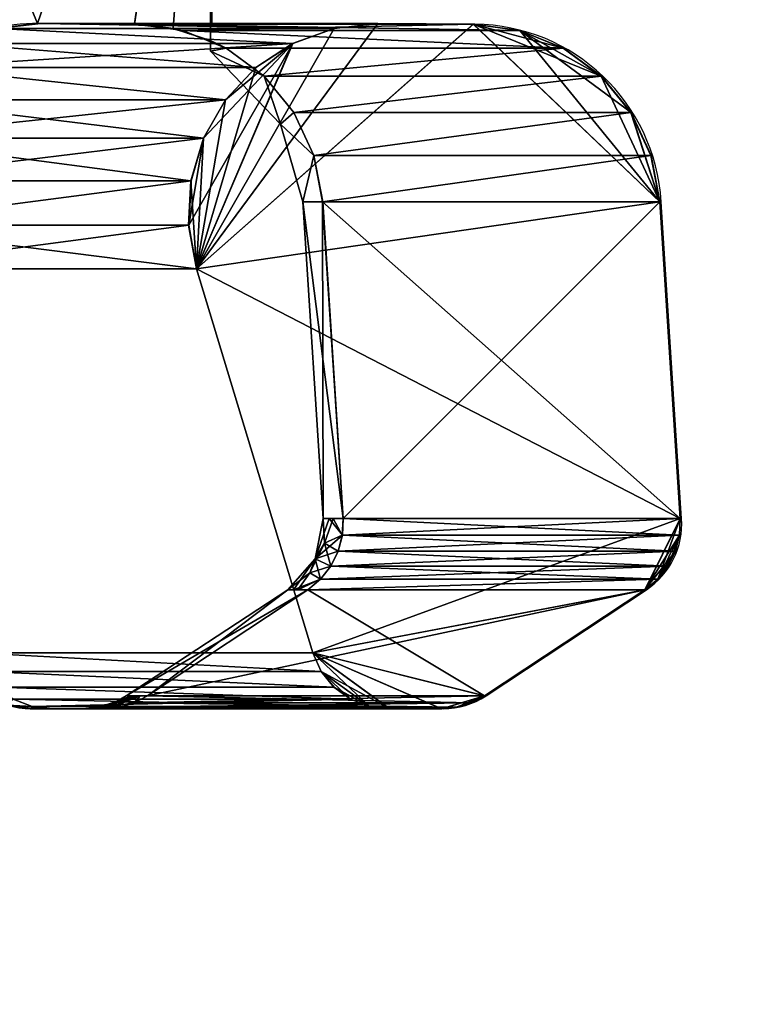
# Model space of a CAD drawing. Units: millimetres. Extents: x 475 to 2117, y -1884 to -16.
# Drawn here: x 896 to 942, y -1216 to -1153 of the extents above; entities that cross this region are included whole.
import ezdxf

# ---------------------------------------------------------------- set-up
doc = ezdxf.new("R2010")
doc.units = ezdxf.units.MM
doc.linetypes.add('NASCOSTA', pattern=[9.525, 6.35, -3.175])
for name, color, linetype in [('PQ_200_3D', 1, 'Continuous'), ('PQ_204_2D', 7, 'Continuous'), ('PQ_BLUE_3D', 5, 'Continuous')]:
    doc.layers.add(name, color=color, linetype=linetype)

msp = doc.modelspace()

# ---------------------------------------------------------------- linework, layer by layer
at = {"layer": 'PQ_204_2D'}
for p, q in [((908.456, -1153.69), (908.456, -1122)), ((897.515, -1153.69), (918.923, -1153.69)), ((925.061, -1153.736), (918.923, -1153.69)), ((938.13, -1184.973), (936.845, -1164.96)), ((925.779, -1196.183), (935.905, -1189.476)), ((923.053, -1197.004), (897.061, -1197.004))]:
    msp.add_line(p, q, dxfattribs=at)
at = {"layer": 'PQ_204_2D', "linetype": 'NASCOSTA', "ltscale": 10}
msp.add_arc((1647.224, -1086.841), 797, 182.528411, 302.442269, dxfattribs=at)
at = {"layer": 'PQ_204_2D'}
msp.add_arc((897.061, -1191.831), 5.173, 200, 270, dxfattribs=at)
for centre, major_axis, ratio, start_param, end_param in [((897.451, -1165.862), (12.264, 0), 0.992507, 1.565597, 2.572079), ((924.973, -1165.735), (0, 12), 0.991451, 4.77707, 6.27573), ((933.183, -1185.297), (0, 5), 0.991451, 3.722722, 4.77707), ((923.058, -1192.004), (0, 5), 0.991451, 3.140564, 3.722722)]:
    msp.add_ellipse(centre, major_axis=major_axis, ratio=ratio, start_param=start_param, end_param=end_param, dxfattribs=at)

# ---------------------------------------------------------------- meshes
at = {"layer": 'PQ_200_3D'}
mesh = msp.add_polyface(dxfattribs=at)
corners = [(884.29, -1122, 1150.2), (908.359, -1122, 1150.2), (908.359, -1154.771, 1154.233), (906.006, -1154.005, 1154.139), (903.549, -1153.69, 1154.1), (897.418, -1153.69, 1154.1), (894.416, -1154.042, 1154.143), (891.594, -1155.116, 1154.275), (889.121, -1156.842, 1154.488), (887.147, -1159.113, 1154.767), (890.822, -1187, 1158.2), (889.293, -1187, 1158.2), (888.755, -1180.001, 1157.338), (889.788, -1183.501, 1157.769)]
mesh.append_faces([[corners[k] for k in face] for face in [(6, 0, 5), (4, 1, 3)]], dxfattribs={"vtx0": -1, "vtx1": -1})
mesh.append_faces([[corners[k] for k in face] for face in [(0, 6, 7), (1, 4, 5, 0)]], dxfattribs={"vtx0": -1, "vtx2": -1})
mesh.append_faces([[corners[k] for k in face] for face in [(2, 3, 1)]], dxfattribs={"vtx1": -1})
mesh.append_faces([[corners[k] for k in face] for face in [(7, 8, 0)]], dxfattribs={"vtx1": -1, "vtx2": -1})
mesh.append_faces([[corners[k] for k in face] for face in [(8, 9, 0), (11, 12, 13), (13, 10, 11)]], dxfattribs={"vtx2": -1})
mesh = msp.add_polyface(dxfattribs=at)
corners = [(908.359, -1122, 1197.798), (884.293, -1122, 1197.798), (887.148, -1159.112, 1193.231), (889.122, -1156.841, 1193.51), (891.595, -1155.116, 1193.722), (894.417, -1154.042, 1193.855), (897.419, -1153.69, 1193.898), (903.55, -1153.736, 1193.892), (906.006, -1154.005, 1193.859), (908.359, -1154.771, 1193.765), (889.293, -1187, 1189.798), (890.823, -1187, 1189.798), (889.789, -1183.5, 1190.229), (888.755, -1180.001, 1190.66)]
mesh.append_faces([[corners[k] for k in face] for face in [(5, 1, 4)]], dxfattribs={"vtx0": -1, "vtx1": -1})
mesh.append_faces([[corners[k] for k in face] for face in [(0, 6, 7), (6, 0, 1), (1, 5, 6)]], dxfattribs={"vtx0": -1, "vtx2": -1})
mesh.append_faces([[corners[k] for k in face] for face in [(2, 3, 1), (11, 12, 10), (13, 10, 12)]], dxfattribs={"vtx1": -1})
mesh.append_faces([[corners[k] for k in face] for face in [(7, 8, 0), (3, 4, 1)]], dxfattribs={"vtx1": -1, "vtx2": -1})
mesh.append_faces([[corners[k] for k in face] for face in [(8, 9, 0)]], dxfattribs={"vtx2": -1})
mesh = msp.add_polyface(dxfattribs=at)
corners = [(908.359, -1122, 1150.2), (908.359, -1122, 1197.798), (908.359, -1154.771, 1193.765), (908.359, -1155.429, 1173.999), (908.359, -1154.771, 1154.233)]
mesh.append_faces([[corners[k] for k in face] for face in [(4, 0, 3)]], dxfattribs={"vtx1": -1})
mesh.append_faces([[corners[k] for k in face] for face in [(1, 2, 3, 0)]], dxfattribs={"vtx2": -1})
mesh = msp.add_polyface(dxfattribs=at)
corners = [(897.63, -1153.69, 1152.426), (894.865, -1153.998, 1152.062), (892.246, -1154.944, 1151.717), (889.916, -1156.478, 1151.41), (888.004, -1158.516, 1151.159), (886.613, -1160.946, 1150.975), (885.819, -1163.636, 1150.871), (885.667, -1166.437, 1150.851), (886.164, -1169.198, 1150.916), (885.827, -1169.198, 1153.637), (885.532, -1169.198, 1156.362), (885.063, -1166.587, 1156.126), (885.196, -1163.95, 1155.746), (885.907, -1161.424, 1155.263), (887.147, -1159.113, 1154.767), (889.121, -1156.842, 1154.488), (891.594, -1155.116, 1154.275), (894.416, -1154.042, 1154.143), (897.418, -1153.69, 1154.1), (897.522, -1153.69, 1153.263), (886.163, -1169.198, 1197.07), (885.666, -1166.437, 1197.135), (885.818, -1163.636, 1197.115), (886.612, -1160.946, 1197.011), (888.003, -1158.516, 1196.827), (889.915, -1156.478, 1196.576), (892.245, -1154.944, 1196.269), (894.864, -1153.998, 1195.924), (897.629, -1153.69, 1195.561), (897.522, -1153.69, 1194.729), (897.419, -1153.69, 1193.898), (894.417, -1154.042, 1193.855), (891.595, -1155.116, 1193.722), (889.122, -1156.841, 1193.51), (887.148, -1159.112, 1193.231), (885.908, -1161.423, 1192.735), (885.196, -1163.949, 1192.251), (885.063, -1166.587, 1191.871), (885.533, -1169.198, 1191.636), (885.827, -1169.198, 1194.355)]
mesh.append_faces([[corners[k] for k in face] for face in [(1, 19, 0), (11, 9, 10), (21, 39, 20)]], dxfattribs={"vtx0": -1})
mesh.append_faces([[corners[k] for k in face] for face in [(6, 13, 5), (16, 3, 15), (15, 4, 14), (25, 33, 24)]], dxfattribs={"vtx0": -1, "vtx1": -1})
mesh.append_faces([[corners[k] for k in face] for face in [(17, 19, 1), (9, 12, 7), (39, 21, 36), (31, 27, 29)]], dxfattribs={"vtx0": -1, "vtx1": -1, "vtx2": -1})
mesh.append_faces([[corners[k] for k in face] for face in [(12, 6, 7), (17, 1, 2), (16, 2, 3), (6, 12, 13), (9, 11, 12), (2, 16, 17), (39, 36, 37), (24, 33, 34), (26, 31, 32), (35, 22, 23), (31, 26, 27)]], dxfattribs={"vtx0": -1, "vtx2": -1})
mesh.append_faces([[corners[k] for k in face] for face in [(18, 19, 17), (28, 29, 27)]], dxfattribs={"vtx1": -1})
mesh.append_faces([[corners[k] for k in face] for face in [(3, 4, 15), (4, 5, 14), (13, 14, 5), (35, 36, 22), (34, 35, 23), (32, 33, 25), (23, 24, 34), (21, 22, 36), (25, 26, 32)]], dxfattribs={"vtx1": -1, "vtx2": -1})
mesh.append_faces([[corners[k] for k in face] for face in [(7, 8, 9), (37, 38, 39), (29, 30, 31)]], dxfattribs={"vtx2": -1})
mesh = msp.add_polyface(dxfattribs=at)
corners = [(907.465, -1169.198, 1358.932), (906.968, -1166.437, 1358.997), (907.121, -1163.636, 1358.977), (907.914, -1160.946, 1358.873), (909.305, -1158.516, 1358.69), (911.218, -1156.478, 1358.438), (913.547, -1154.944, 1358.132), (916.166, -1153.998, 1357.787), (918.931, -1153.69, 1357.423), (897.629, -1153.69, 1195.561), (894.864, -1153.998, 1195.924), (892.245, -1154.944, 1196.269), (889.915, -1156.478, 1196.576), (888.003, -1158.516, 1196.827), (886.612, -1160.946, 1197.011), (885.818, -1163.636, 1197.115), (885.666, -1166.437, 1197.135), (886.163, -1169.198, 1197.07)]
mesh.append_faces([[corners[k] for k in face] for face in [(9, 7, 8)]], dxfattribs={"vtx0": -1})
mesh.append_faces([[corners[k] for k in face] for face in [(2, 14, 15), (3, 13, 14), (11, 5, 6), (10, 6, 7), (4, 12, 13), (6, 10, 11), (7, 9, 10)]], dxfattribs={"vtx0": -1, "vtx2": -1})
mesh.append_faces([[corners[k] for k in face] for face in [(17, 0, 16)]], dxfattribs={"vtx1": -1})
mesh.append_faces([[corners[k] for k in face] for face in [(0, 1, 16), (2, 3, 14), (3, 4, 13), (4, 5, 12), (11, 12, 5)]], dxfattribs={"vtx1": -1, "vtx2": -1})
mesh.append_faces([[corners[k] for k in face] for face in [(1, 2, 15, 16)]], dxfattribs={"vtx1": -1, "vtx3": -1})
mesh = msp.add_polyface(dxfattribs=at)
corners = [(918.943, -1153.69, 990.533), (916.178, -1153.998, 990.169), (913.559, -1154.944, 989.825), (911.23, -1156.478, 989.518), (909.317, -1158.516, 989.266), (907.926, -1160.946, 989.083), (907.133, -1163.636, 988.979), (906.98, -1166.437, 988.958), (907.477, -1169.198, 989.024), (886.164, -1169.198, 1150.916), (885.667, -1166.437, 1150.851), (885.819, -1163.636, 1150.871), (886.613, -1160.946, 1150.975), (888.004, -1158.516, 1151.159), (889.916, -1156.478, 1151.41), (892.246, -1154.944, 1151.717), (894.865, -1153.998, 1152.062), (897.63, -1153.69, 1152.426)]
mesh.append_faces([[corners[k] for k in face] for face in [(11, 5, 6), (12, 4, 5), (2, 14, 15)]], dxfattribs={"vtx0": -1, "vtx2": -1})
mesh.append_faces([[corners[k] for k in face] for face in [(8, 9, 7)]], dxfattribs={"vtx1": -1})
mesh.append_faces([[corners[k] for k in face] for face in [(9, 10, 7), (11, 12, 5), (10, 11, 6), (6, 7, 10), (12, 13, 4), (2, 3, 14)]], dxfattribs={"vtx1": -1, "vtx2": -1})
mesh.append_faces([[corners[k] for k in face] for face in [(15, 16, 1, 2), (3, 4, 13, 14)]], dxfattribs={"vtx1": -1, "vtx3": -1})
mesh.append_faces([[corners[k] for k in face] for face in [(16, 17, 0, 1)]], dxfattribs={"vtx3": -1})
mesh = msp.add_polyface(dxfattribs=at)
corners = [(903.663, -1153.69, 1153.22), (897.63, -1153.69, 1152.426), (897.522, -1153.69, 1153.263), (897.418, -1153.69, 1154.1), (903.549, -1153.69, 1154.105), (903.606, -1153.69, 1153.663), (897.629, -1153.69, 1195.561), (903.663, -1153.69, 1194.766), (903.606, -1153.69, 1194.329), (903.55, -1153.69, 1193.898), (897.419, -1153.69, 1193.898), (897.522, -1153.69, 1194.729)]
mesh.append_faces([[corners[k] for k in face] for face in [(11, 9, 10)]], dxfattribs={"vtx0": -1})
mesh.append_faces([[corners[k] for k in face] for face in [(4, 5, 2, 3), (7, 8, 6)]], dxfattribs={"vtx1": -1})
mesh.append_faces([[corners[k] for k in face] for face in [(8, 9, 11, 6)]], dxfattribs={"vtx1": -1, "vtx3": -1})
mesh.append_faces([[corners[k] for k in face] for face in [(5, 0, 1, 2)]], dxfattribs={"vtx3": -1})
mesh = msp.add_polyface(dxfattribs=at)
corners = [(897.629, -1153.69, 1195.561), (918.931, -1153.69, 1357.423), (924.965, -1153.736, 1356.629), (903.663, -1153.736, 1194.766)]
mesh.append_faces([[corners[k] for k in face] for face in [(0, 1, 2), (2, 3, 0)]], dxfattribs={"vtx2": -1})
mesh = msp.add_polyface(dxfattribs=at)
corners = [(918.943, -1153.69, 990.533), (897.63, -1153.69, 1152.426), (903.663, -1153.736, 1153.22), (924.977, -1153.736, 991.328)]
mesh.append_faces([[corners[k] for k in face] for face in [(0, 1, 2), (2, 3, 0)]], dxfattribs={"vtx2": -1})
mesh = msp.add_polyface(dxfattribs=at)
corners = [(919.673, -1197.004, 1357.325), (922.957, -1197.004, 1356.893), (923.913, -1196.911, 1356.767), (924.833, -1196.634, 1356.646), (925.683, -1196.183, 1356.534), (935.809, -1189.476, 1355.202), (936.616, -1188.809, 1355.096), (937.266, -1187.986, 1355.01), (937.732, -1187.044, 1354.949), (937.992, -1186.025, 1354.915), (938.034, -1184.973, 1354.909), (936.749, -1164.96, 1355.078), (936.19, -1162.024, 1355.152), (934.93, -1159.318, 1355.318), (933.045, -1157.011, 1355.566), (930.653, -1155.245, 1355.88), (927.903, -1154.13, 1356.242), (924.965, -1153.736, 1356.629), (918.931, -1153.69, 1357.423), (916.166, -1153.998, 1357.787), (913.547, -1154.944, 1358.132), (911.218, -1156.478, 1358.438), (909.305, -1158.516, 1358.69), (907.914, -1160.946, 1358.873), (907.121, -1163.636, 1358.977), (906.968, -1166.437, 1358.997), (907.465, -1169.198, 1358.932), (914.819, -1193.463, 1357.964), (915.349, -1194.64, 1357.894), (916.162, -1195.642, 1357.787), (917.201, -1196.399, 1357.651), (918.398, -1196.863, 1357.493)]
mesh.append_faces([[corners[k] for k in face] for face in [(4, 2, 3)]], dxfattribs={"vtx0": -1})
mesh.append_faces([[corners[k] for k in face] for face in [(10, 5, 9), (2, 4, 1), (23, 26, 22), (21, 26, 20), (22, 26, 21), (20, 26, 19), (11, 26, 10)]], dxfattribs={"vtx0": -1, "vtx1": -1})
mesh.append_faces([[corners[k] for k in face] for face in [(10, 27, 5), (4, 27, 1), (11, 14, 17), (17, 26, 11)]], dxfattribs={"vtx0": -1, "vtx1": -1, "vtx2": -1})
mesh.append_faces([[corners[k] for k in face] for face in [(27, 4, 5), (8, 5, 6), (27, 0, 1), (27, 31, 0), (28, 30, 31), (31, 27, 28), (10, 26, 27), (17, 14, 15), (26, 17, 18), (26, 23, 24), (26, 18, 19)]], dxfattribs={"vtx0": -1, "vtx2": -1})
mesh.append_faces([[corners[k] for k in face] for face in [(7, 8, 6), (29, 30, 28)]], dxfattribs={"vtx1": -1})
mesh.append_faces([[corners[k] for k in face] for face in [(8, 9, 5), (13, 14, 11)]], dxfattribs={"vtx1": -1, "vtx2": -1})
mesh.append_faces([[corners[k] for k in face] for face in [(11, 12, 13), (15, 16, 17), (24, 25, 26)]], dxfattribs={"vtx2": -1})
mesh = msp.add_polyface(dxfattribs=at)
corners = [(924.977, -1153.736, 991.328), (927.915, -1154.13, 991.715), (930.665, -1155.245, 992.077), (933.057, -1157.011, 992.392), (934.942, -1159.318, 992.64), (936.202, -1162.024, 992.806), (936.761, -1164.96, 992.879), (938.046, -1184.973, 993.048), (938.004, -1186.025, 993.043), (937.744, -1187.044, 993.009), (937.278, -1187.986, 992.947), (936.628, -1188.809, 992.862), (935.821, -1189.476, 992.755), (925.695, -1196.183, 991.422), (924.845, -1196.634, 991.31), (923.925, -1196.911, 991.189), (922.969, -1197.004, 991.063), (919.686, -1197.001, 990.631), (918.41, -1196.863, 990.463), (917.213, -1196.399, 990.306), (916.174, -1195.642, 990.169), (915.362, -1194.64, 990.062), (914.831, -1193.463, 989.992), (907.477, -1169.198, 989.024), (906.98, -1166.437, 988.958), (907.133, -1163.636, 988.979), (907.926, -1160.946, 989.083), (909.317, -1158.516, 989.266), (911.23, -1156.478, 989.518), (913.559, -1154.944, 989.825), (916.178, -1153.998, 990.169), (918.943, -1153.69, 990.533)]
mesh.append_faces([[corners[k] for k in face] for face in [(20, 18, 19), (26, 24, 25), (29, 27, 28)]], dxfattribs={"vtx0": -1})
mesh.append_faces([[corners[k] for k in face] for face in [(8, 11, 7), (16, 13, 15), (21, 18, 20), (30, 23, 29), (7, 23, 6)]], dxfattribs={"vtx0": -1, "vtx1": -1})
mesh.append_faces([[corners[k] for k in face] for face in [(12, 22, 7), (16, 22, 13), (1, 4, 6), (6, 23, 0), (26, 29, 24)]], dxfattribs={"vtx0": -1, "vtx1": -1, "vtx2": -1})
mesh.append_faces([[corners[k] for k in face] for face in [(8, 10, 11), (6, 0, 1)]], dxfattribs={"vtx0": -1, "vtx2": -1})
mesh.append_faces([[corners[k] for k in face] for face in [(14, 15, 13)]], dxfattribs={"vtx1": -1})
mesh.append_faces([[corners[k] for k in face] for face in [(12, 13, 22), (11, 12, 7), (16, 17, 22), (17, 18, 21), (21, 22, 17), (22, 23, 7), (3, 4, 1), (31, 0, 23), (23, 24, 29), (26, 27, 29), (30, 31, 23)]], dxfattribs={"vtx1": -1, "vtx2": -1})
mesh.append_faces([[corners[k] for k in face] for face in [(8, 9, 10), (4, 5, 6), (1, 2, 3)]], dxfattribs={"vtx2": -1})
mesh = msp.add_polyface(dxfattribs=at)
corners = [(893.517, -1193.463, 1196.102), (914.819, -1193.463, 1357.964), (907.465, -1169.198, 1358.932), (886.163, -1169.198, 1197.07)]
mesh.append_faces([[corners[k] for k in face] for face in [(0, 1, 2, 3)]])
mesh = msp.add_polyface(dxfattribs=at)
corners = [(914.831, -1193.463, 989.992), (893.518, -1193.463, 1151.884), (886.164, -1169.198, 1150.916), (907.477, -1169.198, 989.024)]
mesh.append_faces([[corners[k] for k in face] for face in [(0, 1, 2, 3)]])
mesh = msp.add_polyface(dxfattribs=at)
corners = [(898.372, -1197.001, 1152.524), (896.965, -1197.001, 1173.993), (898.371, -1197.001, 1195.463), (897.096, -1196.863, 1195.631), (895.899, -1196.399, 1195.788), (894.859, -1195.642, 1195.925), (894.047, -1194.64, 1196.032), (893.517, -1193.463, 1196.102), (892.068, -1193.463, 1173.993), (893.518, -1193.463, 1151.884), (894.048, -1194.64, 1151.954), (894.86, -1195.642, 1152.061), (895.9, -1196.399, 1152.198), (897.097, -1196.863, 1152.356), (893.887, -1196.029, 1173.993), (895.531, -1196.77, 1166.153), (895.414, -1196.77, 1178.774)]
mesh.append_faces([[corners[k] for k in face] for face in [(8, 6, 7)]], dxfattribs={"vtx0": -1})
mesh.append_faces([[corners[k] for k in face] for face in [(12, 14, 11), (13, 15, 12), (2, 16, 1), (0, 15, 13), (4, 16, 3)]], dxfattribs={"vtx0": -1, "vtx1": -1})
mesh.append_faces([[corners[k] for k in face] for face in [(16, 15, 1), (10, 14, 8), (4, 14, 16), (14, 6, 8), (12, 15, 14), (15, 16, 14)]], dxfattribs={"vtx0": -1, "vtx1": -1, "vtx2": -1})
mesh.append_faces([[corners[k] for k in face] for face in [(14, 10, 11), (14, 5, 6)]], dxfattribs={"vtx0": -1, "vtx2": -1})
mesh.append_faces([[corners[k] for k in face] for face in [(9, 10, 8)]], dxfattribs={"vtx1": -1})
mesh.append_faces([[corners[k] for k in face] for face in [(0, 1, 15), (2, 3, 16), (4, 5, 14)]], dxfattribs={"vtx1": -1, "vtx2": -1})
mesh = msp.add_polyface(dxfattribs=at)
corners = [(898.371, -1197.001, 1195.463), (919.673, -1197.001, 1357.325), (918.398, -1196.863, 1357.493), (917.201, -1196.399, 1357.651), (916.162, -1195.642, 1357.787), (915.349, -1194.64, 1357.894), (914.819, -1193.463, 1357.964), (893.517, -1193.463, 1196.102), (894.047, -1194.64, 1196.032), (894.859, -1195.642, 1195.925), (895.899, -1196.399, 1195.788), (897.096, -1196.863, 1195.631)]
mesh.append_faces([[corners[k] for k in face] for face in [(7, 5, 6)]], dxfattribs={"vtx0": -1})
mesh.append_faces([[corners[k] for k in face] for face in [(11, 2, 10), (8, 5, 7), (4, 9, 3)]], dxfattribs={"vtx0": -1, "vtx1": -1})
mesh.append_faces([[corners[k] for k in face] for face in [(10, 2, 3), (3, 9, 10), (8, 4, 5), (4, 8, 9)]], dxfattribs={"vtx0": -1, "vtx2": -1})
mesh.append_faces([[corners[k] for k in face] for face in [(1, 2, 11, 0)]], dxfattribs={"vtx1": -1})
mesh = msp.add_polyface(dxfattribs=at)
corners = [(914.831, -1193.463, 989.992), (915.362, -1194.64, 990.062), (916.174, -1195.642, 990.169), (917.213, -1196.399, 990.306), (918.41, -1196.863, 990.463), (919.686, -1197.001, 990.631), (898.372, -1197.001, 1152.524), (897.097, -1196.863, 1152.356), (895.9, -1196.399, 1152.198), (894.86, -1195.642, 1152.061), (894.048, -1194.64, 1151.954), (893.518, -1193.463, 1151.884)]
mesh.append_faces([[corners[k] for k in face] for face in [(4, 7, 3)]], dxfattribs={"vtx0": -1, "vtx1": -1})
mesh.append_faces([[corners[k] for k in face] for face in [(3, 7, 8)]], dxfattribs={"vtx0": -1, "vtx2": -1})
mesh.append_faces([[corners[k] for k in face] for face in [(6, 7, 4, 5)]], dxfattribs={"vtx1": -1})
mesh.append_faces([[corners[k] for k in face] for face in [(2, 3, 8, 9), (9, 10, 1, 2)]], dxfattribs={"vtx1": -1, "vtx3": -1})
mesh.append_faces([[corners[k] for k in face] for face in [(10, 11, 0, 1)]], dxfattribs={"vtx3": -1})
mesh = msp.add_polyface(dxfattribs=at)
corners = [(901.655, -1197.004, 1152.956), (902.611, -1196.911, 1153.082), (903.531, -1196.634, 1153.203), (904.382, -1196.183, 1153.315), (903.026, -1196.183, 1173.993), (904.381, -1196.183, 1194.672), (903.531, -1196.634, 1194.784), (902.61, -1196.911, 1194.905), (901.654, -1197.004, 1195.031), (900.276, -1197.004, 1173.993), (901.92, -1196.795, 1165.821), (901.92, -1196.795, 1182.165), (903.704, -1196.183, 1163.654), (900.966, -1197.004, 1163.475), (900.965, -1197.004, 1184.512), (903.703, -1196.183, 1184.333), (902.416, -1196.795, 1159.005), (902.415, -1196.795, 1188.982), (903.923, -1196.183, 1160.303), (901.189, -1197.004, 1160.065), (901.501, -1196.947, 1161.804), (901.188, -1197.004, 1187.922), (903.923, -1196.183, 1187.684), (902.818, -1196.552, 1186.082), (903.365, -1196.183, 1179.163), (902.263, -1196.604, 1176.598), (901.279, -1196.905, 1175.615), (902.42, -1196.546, 1170.102), (900.621, -1197.004, 1168.734), (901.143, -1196.952, 1167.193), (900.621, -1197.004, 1179.253), (903.365, -1196.183, 1168.824)]
mesh.append_faces([[corners[k] for k in face] for face in [(1, 19, 0), (6, 22, 5)]], dxfattribs={"vtx0": -1})
mesh.append_faces([[corners[k] for k in face] for face in [(2, 16, 1), (7, 17, 6), (19, 20, 13), (22, 23, 15), (24, 25, 4), (15, 23, 24), (13, 29, 28), (30, 11, 14)]], dxfattribs={"vtx0": -1, "vtx1": -1})
mesh.append_faces([[corners[k] for k in face] for face in [(10, 16, 12), (20, 1, 16), (11, 30, 26), (2, 18, 16), (11, 17, 14), (10, 27, 26), (26, 25, 11), (6, 23, 22), (11, 25, 23), (1, 20, 19), (7, 21, 17), (23, 6, 17), (16, 10, 20), (20, 10, 29), (17, 11, 23), (24, 23, 25), (27, 4, 25), (29, 13, 20), (26, 27, 25), (12, 27, 10), (29, 26, 9), (26, 29, 10)]], dxfattribs={"vtx0": -1, "vtx1": -1, "vtx2": -1})
mesh.append_faces([[corners[k] for k in face] for face in [(29, 9, 28), (27, 12, 31), (16, 18, 12), (17, 21, 14)]], dxfattribs={"vtx0": -1, "vtx2": -1})
mesh.append_faces([[corners[k] for k in face] for face in [(30, 9, 26), (31, 4, 27)]], dxfattribs={"vtx1": -1, "vtx2": -1})
mesh.append_faces([[corners[k] for k in face] for face in [(2, 3, 18), (7, 8, 21)]], dxfattribs={"vtx2": -1})
mesh = msp.add_polyface(dxfattribs=at)
corners = [(901.654, -1197.004, 1195.031), (902.61, -1196.911, 1194.905), (903.531, -1196.634, 1194.784), (904.381, -1196.183, 1194.672), (925.683, -1196.183, 1356.534), (924.833, -1196.634, 1356.646), (923.913, -1196.911, 1356.767), (922.957, -1197.004, 1356.893)]
mesh.append_faces([[corners[k] for k in face] for face in [(6, 1, 5)]], dxfattribs={"vtx0": -1, "vtx1": -1})
mesh.append_faces([[corners[k] for k in face] for face in [(5, 1, 2)]], dxfattribs={"vtx0": -1, "vtx2": -1})
mesh.append_faces([[corners[k] for k in face] for face in [(4, 5, 2), (0, 1, 6)]], dxfattribs={"vtx1": -1, "vtx2": -1})
mesh.append_faces([[corners[k] for k in face] for face in [(2, 3, 4), (6, 7, 0)]], dxfattribs={"vtx2": -1})
mesh = msp.add_polyface(dxfattribs=at)
corners = [(922.969, -1197.004, 991.063), (923.925, -1196.911, 991.189), (924.845, -1196.634, 991.31), (925.695, -1196.183, 991.422), (904.382, -1196.183, 1153.315), (903.531, -1196.634, 1153.203), (902.611, -1196.911, 1153.082), (901.655, -1197.004, 1152.956)]
mesh.append_faces([[corners[k] for k in face] for face in [(6, 1, 5)]], dxfattribs={"vtx0": -1, "vtx1": -1})
mesh.append_faces([[corners[k] for k in face] for face in [(5, 1, 2)]], dxfattribs={"vtx0": -1, "vtx2": -1})
mesh.append_faces([[corners[k] for k in face] for face in [(4, 5, 2)]], dxfattribs={"vtx1": -1, "vtx2": -1})
mesh.append_faces([[corners[k] for k in face] for face in [(2, 3, 4)]], dxfattribs={"vtx2": -1})
mesh.append_faces([[corners[k] for k in face] for face in [(6, 7, 0, 1)]], dxfattribs={"vtx3": -1})
mesh = msp.add_polyface(dxfattribs=at)
corners = [(898.372, -1197.004, 1152.524), (901.655, -1197.004, 1152.956), (900.276, -1197.004, 1173.993), (901.654, -1197.004, 1195.031), (922.957, -1197.004, 1356.893), (919.673, -1197.004, 1357.325), (898.371, -1197.004, 1195.463), (896.965, -1197.004, 1173.993)]
mesh.append_faces([[corners[k] for k in face] for face in [(5, 6, 3, 4)]], dxfattribs={"vtx1": -1})
mesh.append_faces([[corners[k] for k in face] for face in [(2, 3, 6, 7)]], dxfattribs={"vtx1": -1, "vtx3": -1})
mesh.append_faces([[corners[k] for k in face] for face in [(7, 0, 1, 2)]], dxfattribs={"vtx3": -1})
mesh = msp.add_polyface(dxfattribs=at)
corners = [(922.969, -1197.004, 991.063), (901.655, -1197.004, 1152.956), (898.372, -1197.001, 1152.524), (919.686, -1197.001, 990.631)]
mesh.append_faces([[corners[k] for k in face] for face in [(0, 1, 2), (2, 3, 0)]], dxfattribs={"vtx2": -1})
at = {"layer": 'PQ_BLUE_3D'}
mesh = msp.add_polyface(dxfattribs=at)
corners = [(915.447, -1164.96, 1154.772), (914.889, -1162.024, 1154.698), (913.628, -1159.318, 1154.532), (911.743, -1157.011, 1154.284), (909.352, -1155.245, 1153.969), (906.602, -1154.13, 1153.607), (903.663, -1153.736, 1153.22), (903.606, -1153.736, 1153.663), (903.549, -1153.736, 1154.105), (906.006, -1154.005, 1154.139), (908.359, -1154.771, 1154.233), (908.359, -1155.429, 1173.999), (908.359, -1154.771, 1193.765), (906.006, -1154.005, 1193.859), (903.55, -1153.736, 1193.892), (903.606, -1153.736, 1194.329), (903.663, -1153.736, 1194.766), (906.601, -1154.13, 1194.38), (909.351, -1155.245, 1194.018), (911.742, -1157.011, 1193.703), (913.627, -1159.318, 1193.455), (914.888, -1162.024, 1193.289), (915.446, -1164.96, 1193.216), (914.187, -1164.96, 1173.994), (907.977, -1154.688, 1153.788), (905.133, -1153.933, 1153.414), (907.183, -1154.388, 1154.186), (907.183, -1154.388, 1193.812), (905.132, -1153.933, 1194.573), (907.976, -1154.688, 1194.199), (908.664, -1154.966, 1153.879), (906.594, -1154.197, 1154.162), (907.288, -1154.409, 1194.289), (905.867, -1154.032, 1153.51), (907.771, -1154.58, 1154.209), (906.594, -1154.197, 1193.835), (905.866, -1154.032, 1194.476), (908.663, -1154.966, 1194.108), (908.32, -1154.827, 1153.833), (906.3, -1154.101, 1154.15), (906.944, -1154.27, 1194.335), (906.234, -1154.081, 1153.559), (906.418, -1154.106, 1153.583), (908.065, -1154.675, 1154.221), (906.3, -1154.101, 1193.847), (906.233, -1154.081, 1194.428), (908.32, -1154.827, 1194.154), (908.492, -1154.897, 1153.856), (906.773, -1154.2, 1194.357), (907.116, -1154.339, 1194.312), (906.051, -1154.056, 1153.535), (907.918, -1154.627, 1154.215), (908.212, -1154.723, 1154.227), (906.05, -1154.056, 1194.452), (906.417, -1154.106, 1194.404), (908.491, -1154.897, 1194.131), (906.153, -1154.053, 1193.853), (904.778, -1153.87, 1154.122), (907.289, -1154.409, 1153.698), (907.633, -1154.548, 1153.743), (906.153, -1154.053, 1154.145), (906.888, -1154.292, 1193.824), (907.771, -1154.579, 1193.788), (908.148, -1154.757, 1153.811), (904.778, -1153.87, 1193.876), (905.392, -1153.938, 1154.13), (906.945, -1154.27, 1153.652), (907.805, -1154.618, 1153.765), (908.065, -1154.675, 1193.777), (907.036, -1154.34, 1193.818), (906.741, -1154.244, 1193.83), (907.477, -1154.484, 1193.8), (905.085, -1153.904, 1154.126), (905.392, -1153.938, 1193.867), (905.699, -1153.972, 1154.134), (907.117, -1154.339, 1153.675), (906.773, -1154.2, 1153.63), (908.212, -1154.723, 1193.771), (907.918, -1154.627, 1193.783), (905.699, -1153.971, 1193.863), (905.085, -1153.904, 1193.872), (907.632, -1154.548, 1194.244), (904.397, -1153.834, 1194.67), (906.888, -1154.292, 1154.174), (906.741, -1154.245, 1154.168), (907.46, -1154.479, 1194.267), (907.804, -1154.618, 1194.221), (905.5, -1153.982, 1153.462), (904.398, -1153.834, 1153.317), (908.148, -1154.757, 1194.176), (905.499, -1153.982, 1194.525), (907.477, -1154.484, 1154.198), (904.764, -1153.884, 1194.621), (907.035, -1154.34, 1154.18), (905.683, -1154.007, 1153.486), (904.765, -1153.884, 1153.365), (905.682, -1154.007, 1194.501), (907.624, -1154.532, 1154.203), (907.624, -1154.532, 1193.794), (907.461, -1154.479, 1153.72), (904.164, -1153.803, 1154.114), (907.33, -1154.436, 1193.806), (904.164, -1153.803, 1193.884), (904.471, -1153.837, 1154.118), (904.471, -1153.837, 1193.88), (904.03, -1153.785, 1194.718), (904.031, -1153.785, 1153.269), (907.33, -1154.436, 1154.192), (903.856, -1153.769, 1154.11), (903.857, -1153.769, 1193.888), (912.785, -1160.059, 1173.994)]
mesh.append_faces([[corners[k] for k in face] for face in [(108, 7, 8)]], dxfattribs={"vtx0": -1})
mesh.append_faces([[corners[k] for k in face] for face in [(10, 38, 52), (93, 66, 83), (9, 33, 74), (11, 4, 10), (57, 95, 103), (96, 73, 90), (45, 13, 53), (25, 72, 87), (19, 11, 18), (67, 51, 24), (63, 52, 38), (52, 63, 43), (51, 67, 34), (40, 70, 48), (90, 80, 28), (16, 109, 15), (80, 90, 73), (107, 58, 26), (104, 92, 64), (66, 93, 75), (73, 96, 79), (86, 98, 81), (92, 104, 82), (58, 107, 99)]], dxfattribs={"vtx0": -1, "vtx1": -1})
mesh.append_faces([[corners[k] for k in face] for face in [(11, 110, 3), (21, 23, 110), (19, 110, 11), (7, 108, 106), (1, 110, 23)]], dxfattribs={"vtx0": -1, "vtx1": -1, "vtx2": -1})
mesh.append_faces([[corners[k] for k in face] for face in [(106, 108, 100), (12, 55, 37), (99, 107, 91), (10, 4, 30), (110, 20, 21), (31, 76, 5), (110, 1, 2), (11, 3, 4), (39, 42, 41), (109, 16, 105), (17, 35, 44), (9, 50, 33), (101, 32, 85), (44, 54, 17), (39, 5, 42), (12, 37, 18), (24, 51, 43), (81, 98, 71), (27, 49, 32), (10, 47, 38), (5, 39, 31), (89, 77, 68), (41, 60, 39), (10, 30, 47), (35, 17, 48), (9, 41, 50), (13, 36, 53), (44, 45, 54), (12, 46, 55), (41, 9, 60), (69, 40, 49), (28, 80, 64), (75, 93, 26), (77, 89, 46), (49, 27, 69), (25, 57, 72), (79, 96, 36), (65, 94, 87), (26, 58, 75), (66, 84, 83), (46, 12, 77), (29, 68, 78), (36, 13, 79), (71, 85, 81), (84, 66, 76), (76, 31, 84), (32, 101, 27), (94, 65, 74), (68, 29, 89), (74, 33, 94), (57, 25, 95), (59, 91, 97), (91, 59, 99), (85, 71, 101), (82, 104, 102), (88, 100, 103), (100, 88, 106), (105, 102, 109), (110, 2, 3)]], dxfattribs={"vtx0": -1, "vtx2": -1})
mesh.append_faces([[corners[k] for k in face] for face in [(86, 78, 62, 98)]], dxfattribs={"vtx0": -1, "vtx3": -1})
mesh.append_faces([[corners[k] for k in face] for face in [(0, 1, 23), (22, 23, 21)]], dxfattribs={"vtx1": -1})
mesh.append_faces([[corners[k] for k in face] for face in [(61, 70, 40, 69), (70, 35, 48), (63, 24, 43), (105, 82, 102), (92, 28, 64), (19, 20, 110), (11, 12, 18), (56, 13, 45, 44), (97, 34, 67), (67, 59, 97), (72, 65, 87), (86, 29, 78), (95, 88, 103)]], dxfattribs={"vtx1": -1, "vtx2": -1})
mesh.append_faces([[corners[k] for k in face] for face in [(106, 6, 7), (109, 14, 15)]], dxfattribs={"vtx2": -1})
mesh = msp.add_polyface(dxfattribs=at)
corners = [(936.761, -1164.96, 992.879), (936.202, -1162.024, 992.806), (934.942, -1159.318, 992.64), (933.057, -1157.011, 992.392), (930.665, -1155.245, 992.077), (927.915, -1154.13, 991.715), (924.977, -1153.736, 991.328), (903.663, -1153.736, 1153.22), (906.602, -1154.13, 1153.607), (909.352, -1155.245, 1153.969), (911.743, -1157.011, 1154.284), (913.628, -1159.318, 1154.532), (914.889, -1162.024, 1154.698), (915.447, -1164.96, 1154.772)]
mesh.append_faces([[corners[k] for k in face] for face in [(5, 8, 4)]], dxfattribs={"vtx0": -1, "vtx1": -1})
mesh.append_faces([[corners[k] for k in face] for face in [(5, 7, 8), (4, 8, 9)]], dxfattribs={"vtx0": -1, "vtx2": -1})
mesh.append_faces([[corners[k] for k in face] for face in [(6, 7, 5)]], dxfattribs={"vtx1": -1})
mesh.append_faces([[corners[k] for k in face] for face in [(3, 4, 9, 10), (11, 12, 1, 2), (2, 3, 10, 11)]], dxfattribs={"vtx1": -1, "vtx3": -1})
mesh.append_faces([[corners[k] for k in face] for face in [(12, 13, 0, 1)]], dxfattribs={"vtx3": -1})
mesh = msp.add_polyface(dxfattribs=at)
corners = [(915.446, -1164.96, 1193.216), (914.888, -1162.024, 1193.289), (913.627, -1159.318, 1193.455), (911.742, -1157.011, 1193.703), (909.351, -1155.245, 1194.018), (906.601, -1154.13, 1194.38), (903.663, -1153.736, 1194.766), (924.965, -1153.736, 1356.629), (927.903, -1154.13, 1356.242), (930.653, -1155.245, 1355.88), (933.045, -1157.011, 1355.566), (934.93, -1159.318, 1355.318), (936.19, -1162.024, 1355.152), (936.749, -1164.96, 1355.078)]
mesh.append_faces([[corners[k] for k in face] for face in [(0, 12, 13)]], dxfattribs={"vtx0": -1})
mesh.append_faces([[corners[k] for k in face] for face in [(2, 11, 1)]], dxfattribs={"vtx0": -1, "vtx1": -1})
mesh.append_faces([[corners[k] for k in face] for face in [(5, 7, 8), (9, 3, 4), (1, 11, 12), (10, 2, 3), (12, 0, 1)]], dxfattribs={"vtx0": -1, "vtx2": -1})
mesh.append_faces([[corners[k] for k in face] for face in [(6, 7, 5)]], dxfattribs={"vtx1": -1})
mesh.append_faces([[corners[k] for k in face] for face in [(9, 10, 3), (10, 11, 2)]], dxfattribs={"vtx1": -1, "vtx2": -1})
mesh.append_faces([[corners[k] for k in face] for face in [(8, 9, 4, 5)]], dxfattribs={"vtx1": -1, "vtx3": -1})
mesh = msp.add_polyface(dxfattribs=at)
corners = [(916.732, -1184.973, 1154.941), (915.447, -1164.96, 1154.772), (914.187, -1164.96, 1173.994), (915.446, -1164.96, 1193.216), (916.732, -1184.973, 1193.047), (915.483, -1184.973, 1173.994)]
mesh.append_faces([[corners[k] for k in face] for face in [(5, 3, 4)]], dxfattribs={"vtx0": -1})
mesh.append_faces([[corners[k] for k in face] for face in [(0, 2, 5), (3, 5, 2)]], dxfattribs={"vtx0": -1, "vtx1": -1})
mesh.append_faces([[corners[k] for k in face] for face in [(1, 2, 0)]], dxfattribs={"vtx1": -1})
mesh = msp.add_polyface(dxfattribs=at)
corners = [(915.446, -1164.96, 1193.216), (936.749, -1164.96, 1355.078), (938.034, -1184.973, 1354.909), (916.732, -1184.973, 1193.047)]
mesh.append_faces([[corners[k] for k in face] for face in [(0, 1, 2), (2, 3, 0)]], dxfattribs={"vtx2": -1})
mesh = msp.add_polyface(dxfattribs=at)
corners = [(936.761, -1164.96, 992.879), (915.447, -1164.96, 1154.772), (916.732, -1184.973, 1154.941), (938.046, -1184.973, 993.048)]
mesh.append_faces([[corners[k] for k in face] for face in [(0, 1, 2), (2, 3, 0)]], dxfattribs={"vtx2": -1})
mesh = msp.add_polyface(dxfattribs=at)
corners = [(914.507, -1189.476, 1154.648), (915.314, -1188.809, 1154.754), (915.965, -1187.986, 1154.84), (916.43, -1187.044, 1154.901), (916.69, -1186.025, 1154.935), (916.732, -1184.973, 1154.941), (915.483, -1184.973, 1173.994), (916.732, -1184.973, 1193.047), (916.689, -1186.025, 1193.052), (916.429, -1187.044, 1193.086), (915.964, -1187.986, 1193.148), (915.313, -1188.809, 1193.233), (914.506, -1189.476, 1193.339), (913.239, -1189.476, 1173.994), (914.971, -1187.527, 1173.212), (915.562, -1186.541, 1182.108), (914.629, -1188.415, 1182.16), (915.851, -1184.973, 1168.388), (913.612, -1189.476, 1168.301), (916.108, -1184.973, 1183.52), (913.872, -1189.476, 1183.666)]
mesh.append_faces([[corners[k] for k in face] for face in [(20, 11, 12)]], dxfattribs={"vtx0": -1})
mesh.append_faces([[corners[k] for k in face] for face in [(6, 14, 17)]], dxfattribs={"vtx0": -1, "vtx1": -1})
mesh.append_faces([[corners[k] for k in face] for face in [(14, 18, 1), (4, 17, 14), (13, 14, 16), (15, 10, 16), (16, 14, 15), (11, 20, 16), (14, 6, 15), (8, 15, 19)]], dxfattribs={"vtx0": -1, "vtx1": -1, "vtx2": -1})
mesh.append_faces([[corners[k] for k in face] for face in [(14, 1, 2), (15, 6, 19), (15, 9, 10), (15, 8, 9)]], dxfattribs={"vtx0": -1, "vtx2": -1})
mesh.append_faces([[corners[k] for k in face] for face in [(13, 18, 14), (3, 4, 14), (2, 3, 14), (20, 13, 16), (10, 11, 16)]], dxfattribs={"vtx1": -1, "vtx2": -1})
mesh.append_faces([[corners[k] for k in face] for face in [(19, 7, 8), (4, 5, 17), (18, 0, 1)]], dxfattribs={"vtx2": -1})
mesh = msp.add_polyface(dxfattribs=at)
corners = [(914.506, -1189.476, 1193.339), (915.313, -1188.809, 1193.233), (915.964, -1187.986, 1193.148), (916.429, -1187.044, 1193.086), (916.689, -1186.025, 1193.052), (916.732, -1184.973, 1193.047), (938.034, -1184.973, 1354.909), (937.992, -1186.025, 1354.915), (937.732, -1187.044, 1354.949), (937.266, -1187.986, 1355.01), (936.616, -1188.809, 1355.096), (935.809, -1189.476, 1355.202)]
mesh.append_faces([[corners[k] for k in face] for face in [(6, 4, 5), (0, 10, 11)]], dxfattribs={"vtx0": -1})
mesh.append_faces([[corners[k] for k in face] for face in [(4, 7, 3), (1, 10, 0), (9, 2, 8)]], dxfattribs={"vtx0": -1, "vtx1": -1})
mesh.append_faces([[corners[k] for k in face] for face in [(4, 6, 7), (3, 7, 8), (8, 2, 3), (1, 9, 10), (9, 1, 2)]], dxfattribs={"vtx0": -1, "vtx2": -1})
mesh = msp.add_polyface(dxfattribs=at)
corners = [(935.821, -1189.476, 992.755), (936.628, -1188.809, 992.862), (937.278, -1187.986, 992.947), (937.744, -1187.044, 993.009), (938.004, -1186.025, 993.043), (938.046, -1184.973, 993.048), (916.732, -1184.973, 1154.941), (916.69, -1186.025, 1154.935), (916.43, -1187.044, 1154.901), (915.965, -1187.986, 1154.84), (915.314, -1188.809, 1154.754), (914.507, -1189.476, 1154.648)]
mesh.append_faces([[corners[k] for k in face] for face in [(6, 4, 5)]], dxfattribs={"vtx0": -1})
mesh.append_faces([[corners[k] for k in face] for face in [(4, 7, 3), (9, 2, 8)]], dxfattribs={"vtx0": -1, "vtx1": -1})
mesh.append_faces([[corners[k] for k in face] for face in [(4, 6, 7), (3, 7, 8), (8, 2, 3), (1, 9, 10), (9, 1, 2)]], dxfattribs={"vtx0": -1, "vtx2": -1})
mesh.append_faces([[corners[k] for k in face] for face in [(10, 11, 0, 1)]], dxfattribs={"vtx3": -1})
mesh = msp.add_polyface(dxfattribs=at)
corners = [(904.382, -1196.183, 1153.315), (914.507, -1189.476, 1154.648), (913.239, -1189.476, 1173.994), (914.506, -1189.476, 1193.339), (904.381, -1196.183, 1194.672), (903.026, -1196.183, 1173.993)]
mesh.append_faces([[corners[k] for k in face] for face in [(5, 3, 4)]], dxfattribs={"vtx0": -1})
mesh.append_faces([[corners[k] for k in face] for face in [(0, 2, 5), (3, 5, 2)]], dxfattribs={"vtx0": -1, "vtx1": -1})
mesh.append_faces([[corners[k] for k in face] for face in [(1, 2, 0)]], dxfattribs={"vtx1": -1})
mesh = msp.add_polyface(dxfattribs=at)
corners = [(914.506, -1189.476, 1193.339), (935.809, -1189.476, 1355.202), (925.683, -1196.183, 1356.534), (904.381, -1196.183, 1194.672)]
mesh.append_faces([[corners[k] for k in face] for face in [(0, 1, 2), (2, 3, 0)]], dxfattribs={"vtx2": -1})
mesh = msp.add_polyface(dxfattribs=at)
corners = [(935.821, -1189.476, 992.755), (914.507, -1189.476, 1154.648), (904.382, -1196.183, 1153.315), (925.695, -1196.183, 991.422)]
mesh.append_faces([[corners[k] for k in face] for face in [(0, 1, 2), (2, 3, 0)]], dxfattribs={"vtx2": -1})

doc.saveas('drawing.dxf')
